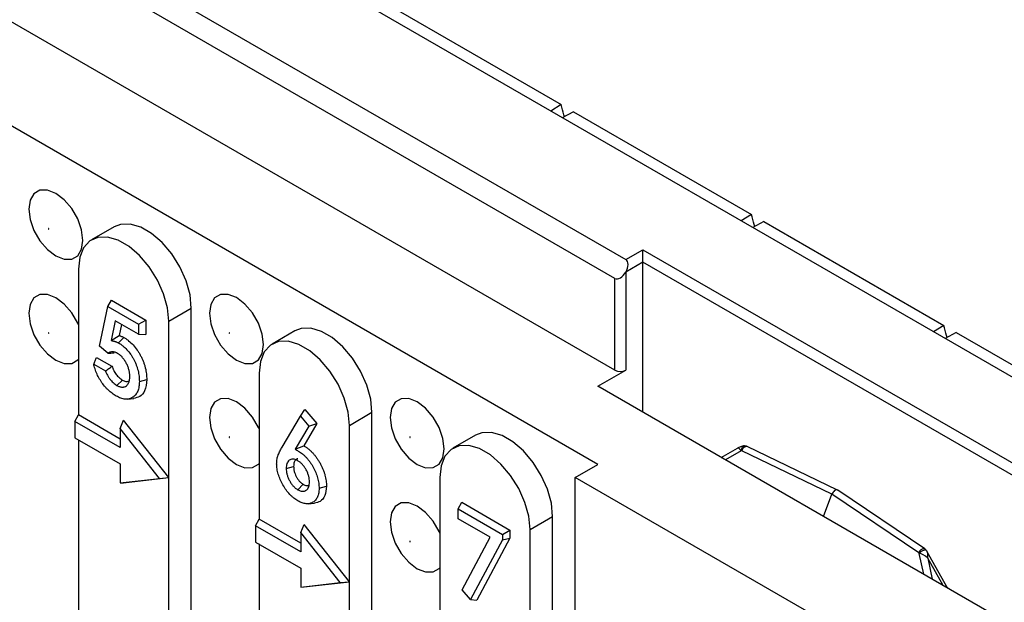
# Model space of a CAD drawing. Units: inches. Extents: x 0.5 to 8.5, y 0.5 to 10.5.
# Drawn here: x 7.2 to 7.4, y 9.5 to 9.6 of the extents above; entities that cross this region are included whole.
import ezdxf

# ---------------------------------------------------------------- set-up
doc = ezdxf.new("R2010")
doc.units = ezdxf.units.IN
doc.header["$MEASUREMENT"] = 0

msp = doc.modelspace()

# ---------------------------------------------------------------- linework, layer by layer
at = {"color": 7, "linetype": 'Continuous', "lineweight": 25}
for p, q in [((6.872274897338654, 9.824397039523085), (7.356289489060845, 9.544981363251763)), ((7.354168168717285, 9.541307128648372), (6.870153576995095, 9.820722804919694)), ((7.354168168717285, 9.523343230786885), (6.870153576995095, 9.802758907058207)), ((7.350809411506649, 9.504871997256895), (7.096250970279492, 9.651825457384984)), ((7.611731813764486, 9.418131952877308), (7.218226890034172, 9.645297509991979)), ((7.308814844999776, 9.595448103561269), (7.343660057074612, 9.575332390805452)), ((7.343660057074612, 9.575332390805452), (7.341622111068708, 9.574062965158662)), ((7.346064220130645, 9.573944497015352), (7.343865272153382, 9.57276801582825)), ((7.346064220130645, 9.573944497015352), (7.380909432205483, 9.553828784259535)), ((7.380909432205481, 9.553828784259535), (7.378871486199579, 9.552559358612744)), ((7.383313595261517, 9.552440890469436), (7.381114647284252, 9.551264409282334)), ((7.383313595261517, 9.552440890469436), (7.418550241144321, 9.532099207786183)), ((7.256171571779356, 9.551412974802716), (7.25175215439694, 9.548861699453271)), ((7.356289489060845, 9.544981363251763), (7.359648246271481, 9.546920332517342)), ((7.359648246271481, 9.546920332517342), (7.441319079498527, 9.49977276405958)), ((7.359648246271481, 9.544470909131778), (7.359648246271481, 9.546920332517342)), ((7.359648246271481, 9.544470909131778), (7.356289489060845, 9.5425319398662)), ((7.359648246271481, 9.51507709865468), (7.359648246271481, 9.544470909131778)), ((7.249162811711084, 9.543138639372405), (7.249162811711084, 9.514559710956403)), ((7.356289489060845, 9.5425319398662), (7.356289489060845, 9.523343230786885)), ((7.354168168717285, 9.523343230786885), (7.354168168717285, 9.541307128648372)), ((7.254890048275841, 9.535780391717761), (7.255637895592292, 9.537019075645059)), ((7.255637895592292, 9.537019075645059), (7.262345518262051, 9.5331468475005)), ((7.253301365399903, 9.52804043193371), (7.254890048275841, 9.535780391717761)), ((7.254890048275841, 9.535780391717761), (7.260898809359083, 9.532311607779542)), ((7.266840481240747, 9.53293353797462), (7.271259898623163, 9.535484813324066)), ((7.271259898623164, 8.570945979284023), (7.271259898623163, 9.535484813324066)), ((7.256357991459432, 9.53298934465521), (7.25559090415988, 9.529143974363283)), ((7.260898809359078, 9.530367986278925), (7.256357991459432, 9.53298934465521)), ((7.25759378809702, 9.532275934441694), (7.257157660517468, 9.53008964868399)), ((7.260898809359083, 9.532311607779542), (7.262345518262051, 9.5331468475005)), ((7.260898809359083, 9.532311607779542), (7.260898809359078, 9.530367986278925)), ((7.262345518262051, 9.5331468475005), (7.262345518262051, 9.53031163634812)), ((7.266840481240748, 9.502313257528904), (7.266840481240747, 9.53293353797462)), ((7.260898809359078, 9.530367986278925), (7.262345518262051, 9.53031163634812)), ((7.291526910838684, 9.531002772007149), (7.287107493456268, 9.528451496657702)), ((7.418550241144321, 9.532099207786183), (7.416512295138417, 9.530829782139394)), ((7.420954404200355, 9.530711313996084), (7.41875545622309, 9.529534832808983)), ((7.420954404200355, 9.530711313996084), (7.44860227934475, 9.51475053540995)), ((7.25559090415988, 9.529143974363283), (7.257157660517468, 9.53008964868399)), ((7.25700931276154, 9.52866832146861), (7.258069519472573, 9.529726813588228)), ((7.25494165856965, 9.526658911437153), (7.253301365399903, 9.52804043193371)), ((7.252713454736273, 9.52583982264746), (7.255735278587498, 9.524095360870062)), ((7.252155078903503, 9.524491759160806), (7.254445434162464, 9.523169565213497)), ((7.284518150770412, 9.522728436576836), (7.284518150770412, 9.494149508160834)), ((7.350809411506649, 9.52017964935357), (7.356289489060845, 9.523343230786885)), ((7.256698936188792, 9.520341675663184), (7.257759664487829, 9.521400055606307)), ((7.261087545010718, 9.52112126781406), (7.262534382252753, 9.521509550215729)), ((7.430358924390136, 9.474256693063545), (7.350809411506649, 9.52017964935357)), ((7.258728043637249, 9.517646010303526), (7.259978264986738, 9.517760685430128)), ((7.292595429486808, 9.514296632174682), (7.293486829528851, 9.515605537499082)), ((7.293486829528851, 9.515605537499082), (7.295826972413637, 9.512884704070947)), ((7.302195820300074, 9.512523335179052), (7.30661523768249, 9.5150746105285)), ((7.30661523768249, 8.550535776488456), (7.30661523768249, 9.5150746105285)), ((7.248488200270504, 9.513278748857863), (7.249162811711084, 9.514559710956403)), ((7.257327035035336, 9.50817619815897), (7.248488200270504, 9.513278748857863)), ((7.248488200270504, 9.513278748857863), (7.248488200270504, 9.510087634450205)), ((7.257327035035336, 9.509846605152589), (7.249162811711084, 9.514559710956403)), ((7.257327035035336, 9.511917338511813), (7.258001646475916, 9.51353986431694)), ((7.266840481240748, 9.502313257528904), (7.258001646475916, 9.51353986431694)), ((7.289029652040737, 9.508262738308618), (7.292595429486808, 9.514296632174682)), ((7.292595429486808, 9.514296632174682), (7.294246923169739, 9.512376476252545)), ((7.265029477208738, 9.502134115735387), (7.257327035035336, 9.511917338511813)), ((7.257327035035336, 9.511917338511813), (7.257327035035336, 9.50817619815897)), ((7.294246923169739, 9.512376476252545), (7.291577510766866, 9.507858711844799)), ((7.295826972413637, 9.512884704070947), (7.293259602540038, 9.50853963838384)), ((7.294246923169739, 9.512376476252545), (7.295826972413637, 9.512884704070947)), ((7.302195820300075, 9.481903054733337), (7.302195820300074, 9.512523335179052)), ((7.248488200270504, 9.510087634450205), (7.257327035035336, 9.504985083751313)), ((7.249162811711084, 9.509698189555124), (7.249162811711084, 8.578599805332361)), ((7.326882249898011, 9.510592569211582), (7.322462832515595, 9.508041293862135)), ((7.291577510766866, 9.507858711844799), (7.293259602540038, 9.50853963838384)), ((7.374979638677904, 9.50622647420929), (7.378115075612302, 9.508036901292508)), ((7.379007041144221, 9.507534636462315), (7.378877763910119, 9.507562036630695)), ((7.39661880021892, 9.499018543572637), (7.379007041144221, 9.507534636462315)), ((7.397709120949014, 9.49984225770305), (7.380066984768597, 9.508373039315924)), ((7.257327035035336, 9.504985083751313), (7.257327035035336, 9.501243943398471)), ((7.289832427503348, 9.504074704723653), (7.291279481637526, 9.504465540404237)), ((7.346389994124234, 9.50232072190745), (7.350809411506649, 9.504871997256895)), ((7.257327035035336, 9.501243943398471), (7.265029477208738, 9.502134115735387)), ((7.258001646475916, 9.501291752138654), (7.266840481240748, 9.502313257528904)), ((7.265029477208738, 9.502134115735387), (7.266840481240748, 9.502313257528904)), ((7.266840481240748, 8.568394703934576), (7.266840481240748, 9.502313257528904)), ((7.319873489829739, 9.502318233781269), (7.319873489829739, 9.473739305365267)), ((7.399423002713225, 9.471705417714098), (7.346389994124234, 9.50232072190745)), ((7.346389994124234, 9.359287751979132), (7.346389994124234, 9.50232072190745)), ((7.257327035035336, 9.501243943398471), (7.258001646475916, 9.501291752138654)), ((7.292080478565452, 9.49991587483652), (7.293141562545849, 9.500974520627148)), ((7.296254026075445, 9.500195235619831), (7.297700857321378, 9.500584766135953)), ((7.414785325132919, 9.488330847984274), (7.397750433648895, 9.499818501819606)), ((7.394943801451904, 9.494701408357784), (7.39661880021892, 9.499018543572637)), ((7.413626278261975, 9.48754937627246), (7.39661880021892, 9.499018543572637)), ((7.29411496845052, 9.49715930018884), (7.295364940631598, 9.497273806543209)), ((7.323504977377153, 9.496169836281934), (7.324179588817733, 9.497450798380473)), ((7.323504977377153, 9.496169836281934), (7.332176079449831, 9.491164115605137)), ((7.323504977377153, 9.494226214781323), (7.323504977377153, 9.496169836281934)), ((7.324179588817733, 9.497450798380473), (7.33362278835281, 9.491999355326103)), ((7.283843539329832, 9.492868546062295), (7.284518150770412, 9.494149508160834)), ((7.292682374094662, 9.489436402357022), (7.284518150770412, 9.494149508160834)), ((7.329760567682524, 9.490614939366191), (7.323504977377153, 9.494226214781323)), ((7.337551159359402, 9.492113132383485), (7.341970576741818, 9.49466440773293)), ((7.341970576741818, 8.530125573692887), (7.341970576741818, 9.49466440773293)), ((7.292682374094662, 9.487765995363404), (7.283843539329832, 9.492868546062295)), ((7.283843539329832, 9.492868546062295), (7.283843539329832, 9.489677431654636)), ((7.292682374094662, 9.491507135716244), (7.293356985535244, 9.493129661521372)), ((7.302195820300075, 9.481903054733337), (7.293356985535244, 9.493129661521372)), ((7.332176079449831, 9.491164115605137), (7.33362278835281, 9.491999355326103)), ((7.33362278835281, 9.491999355326103), (7.33362278835281, 9.490414772170023)), ((7.337551159359402, 9.461492851937768), (7.337551159359402, 9.492113132383485)), ((7.300384816268065, 9.481723912939819), (7.292682374094662, 9.491507135716244)), ((7.292682374094662, 9.491507135716244), (7.292682374094662, 9.487765995363404)), ((7.32423099608364, 9.480314581097133), (7.329760567682524, 9.490614939366191)), ((7.332176079449831, 9.490125448194165), (7.325884279780967, 9.478398371821411)), ((7.33362278835281, 9.490414772170023), (7.327124686672736, 9.478303176332469)), ((7.332176079449831, 9.491164115605137), (7.332176079449831, 9.490125448194165)), ((7.332176079449831, 9.490125448194165), (7.33362278835281, 9.490414772170023)), ((7.283843539329832, 9.489677431654636), (7.292682374094662, 9.484574880955744)), ((7.284518150770412, 9.489287986759557), (7.284518150770412, 8.558189602536793)), ((7.415134652236257, 9.48798719282022), (7.415175211907147, 9.487871032650379)), ((7.413728571910313, 9.487443093415932), (7.413626278261975, 9.48754937627246)), ((7.419143291037599, 9.480908829497425), (7.415282023595972, 9.48775515230366)), ((7.292682374094662, 9.484574880955744), (7.292682374094662, 9.480833740602902)), ((7.292682374094662, 9.480833740602902), (7.300384816268065, 9.481723912939819)), ((7.292682374094662, 9.480833740602902), (7.293356985535244, 9.480881549343085)), ((7.293356985535244, 9.480881549343085), (7.302195820300075, 9.481903054733337)), ((7.300384816268065, 9.481723912939819), (7.302195820300075, 9.481903054733337)), ((7.302195820300075, 8.547984501139009), (7.302195820300075, 9.481903054733337)), ((7.325884279780967, 9.478398371821411), (7.32423099608364, 9.480314581097133)), ((7.419248997732023, 9.480670317205444), (7.419223099800773, 9.480738517840761)), ((7.325884279780967, 9.478398371821411), (7.327124686672736, 9.478303176332469))]:
    msp.add_line(p, q, dxfattribs=at)
at = {"color": 8, "linetype": 'Continuous', "lineweight": 25}
for p, q in [((7.438758297415794, 9.498801648703708), (7.359648246271481, 9.544470909131778)), ((7.378877763910119, 9.507562036630695), (7.375772269125977, 9.505768898391393)), ((7.414611652726415, 9.483347399493884), (7.413728571910313, 9.487443093415932)), ((7.415364669844981, 9.48653316826181), (7.416256265033295, 9.482397985017977)), ((7.418392358465023, 9.481164844527974), (7.415364669844981, 9.48653316826181))]:
    msp.add_line(p, q, dxfattribs=at)
at = {"color": 7, "linetype": 'Continuous', "lineweight": 25, "flags": 128}
for points in [[(7.23944009346977, 9.554874671854934), (7.239699655488939, 9.552832392484692), (7.240452933807536, 9.550690341720227), (7.241626192295338, 9.548658198414905), (7.243104584236985, 9.546934882914233), (7.244743394328669, 9.545689085346455), (7.246382204420351, 9.54504275305749), (7.247860596362, 9.545059153555044), (7.249033854849801, 9.545736681444149), (7.249787133168399, 9.547009015574403), (7.250046695187567, 9.548751611016263), (7.249787133168399, 9.550793890386505), (7.249033854849801, 9.55293594115097), (7.247860596362, 9.55496808445629), (7.246382204420351, 9.556691399956964), (7.244743394328669, 9.55793719752474), (7.243104584236985, 9.558583529813705), (7.241626192295338, 9.55856712931615), (7.240452933807536, 9.557889601427046), (7.239699655488939, 9.556617267296794), (7.23944009346977, 9.554874671854934)], [(7.271259898623163, 9.535484813324066), (7.271003058148827, 9.538075721759046), (7.270247463360604, 9.540812597712957), (7.269037026681117, 9.543536383903497), (7.267442094290415, 9.54608878377783), (7.265555357861703, 9.548321461132858), (7.263486467658209, 9.550104660876157), (7.261355660058453, 9.551334749920315), (7.259286769854961, 9.551940239961276), (7.257400033426248, 9.551885942118727), (7.256171571779356, 9.551412974802716)], [(7.243402128934941, 9.550980334832287), (7.24339827136785, 9.551004956424688), (7.243387285946199, 9.551030283455), (7.243370845100852, 9.55105246011245), (7.243351451801475, 9.551068110201971), (7.243332058502098, 9.551074851139305), (7.243315617656751, 9.551071656677845), (7.243304632235102, 9.551059013145395), (7.243300774668011, 9.551038845405152), (7.243304632235102, 9.551014223812752), (7.243315617656751, 9.550988896782439), (7.243332058502098, 9.55096672012499), (7.243351451801475, 9.550951070035469), (7.243370845100852, 9.550944329098135), (7.243387285946199, 9.550947523559595), (7.24339827136785, 9.550960167092045), (7.243402128934941, 9.550980334832287)], [(7.266840481240747, 9.53293353797462), (7.26658364076641, 9.5355244464096), (7.265828045978188, 9.538261322363512), (7.264617609298701, 9.54098510855405), (7.263022676907998, 9.543537508428384), (7.261135940479287, 9.545770185783413), (7.259067050275793, 9.547553385526712), (7.256936242676037, 9.548783474570868), (7.254867352472545, 9.549388964611829), (7.252980616043834, 9.549334666769282), (7.251385683653131, 9.548623736636468), (7.250175246973643, 9.54729749088858), (7.249419652185422, 9.545433006107782), (7.249162811711084, 9.543138639372405)], [(7.249162811711084, 9.532233545162805), (7.249033854849801, 9.532522420853827), (7.247860596362, 9.534554564159146), (7.246382204420351, 9.53627787965982), (7.244743394328669, 9.537523677227597), (7.243104584236985, 9.538170009516561), (7.241626192295338, 9.538153609019005), (7.240452933807536, 9.537476081129903), (7.239699655488939, 9.53620374699965), (7.23944009346977, 9.534461151557789)], [(7.274795432529097, 9.534464469059365), (7.275054994548266, 9.532422189689123), (7.275808272866863, 9.530280138924658), (7.276981531354664, 9.528247995619338), (7.278459923296313, 9.526524680118664), (7.280098733387995, 9.525278882550888), (7.281737543479679, 9.524632550261924), (7.283215935421326, 9.524648950759477), (7.284389193909128, 9.525326478648582), (7.285142472227726, 9.526598812778836), (7.285402034246895, 9.528341408220696), (7.285142472227726, 9.530383687590936), (7.284389193909128, 9.532525738355403), (7.283215935421326, 9.534557881660723), (7.281737543479679, 9.536281197161395), (7.280098733387995, 9.537526994729173), (7.278459923296313, 9.538173327018137), (7.276981531354664, 9.538156926520582), (7.275808272866863, 9.53747939863148), (7.275054994548266, 9.536207064501225), (7.274795432529097, 9.534464469059365)], [(7.23944009346977, 9.534461151557789), (7.239699655488939, 9.532418872187547), (7.240452933807536, 9.530276821423081), (7.241626192295338, 9.528244678117762), (7.243104584236985, 9.526521362617087), (7.244743394328669, 9.525275565049311), (7.246382204420351, 9.524629232760347), (7.247860596362, 9.524645633257903), (7.249033854849801, 9.525323161147007), (7.249162811711084, 9.525463146415213)], [(7.243402128934941, 9.530566814535144), (7.24339827136785, 9.530591436127544), (7.243387285946199, 9.530616763157857), (7.243370845100852, 9.530638939815308), (7.243351451801475, 9.53065458990483), (7.243332058502098, 9.530661330842161), (7.243315617656751, 9.530658136380701), (7.243304632235102, 9.530645492848251), (7.243300774668011, 9.530625325108009), (7.243304632235102, 9.530600703515608), (7.243315617656751, 9.530575376485295), (7.243332058502098, 9.530553199827844), (7.243351451801475, 9.530537549738323), (7.243370845100852, 9.530530808800991), (7.243387285946199, 9.530534003262451), (7.24339827136785, 9.530546646794901), (7.243402128934941, 9.530566814535144)], [(7.278757467994268, 9.53057013203672), (7.278753610427177, 9.53059475362912), (7.278742625005527, 9.530620080659434), (7.278726184160179, 9.530642257316883), (7.278706790860802, 9.530657907406404), (7.278687397561426, 9.530664648343738), (7.278670956716079, 9.530661453882278), (7.278659971294428, 9.530648810349826), (7.278656113727338, 9.530628642609585), (7.278659971294428, 9.530604021017185), (7.278670956716079, 9.53057869398687), (7.278687397561426, 9.53055651732942), (7.278706790860802, 9.5305408672399), (7.278726184160179, 9.530534126302568), (7.278742625005527, 9.530537320764026), (7.278753610427177, 9.530549964296478), (7.278757467994268, 9.53057013203672)], [(7.30661523768249, 9.5150746105285), (7.306358397208153, 9.51766551896348), (7.305602802419932, 9.52040239491739), (7.304392365740443, 9.523126181107928), (7.302797433349742, 9.525678580982262), (7.30091069692103, 9.527911258337289), (7.298841806717537, 9.529694458080588), (7.296710999117781, 9.530924547124748), (7.294642108914288, 9.531530037165709), (7.292755372485576, 9.53147573932316), (7.291526910838684, 9.531002772007149)], [(7.302195820300074, 9.512523335179052), (7.301938979825738, 9.515114243614033), (7.301183385037516, 9.517851119567943), (7.299972948358027, 9.520574905758483), (7.298378015967326, 9.523127305632816), (7.296491279538614, 9.525359982987844), (7.294422389335121, 9.527143182731143), (7.292291581735365, 9.528373271775301), (7.290222691531872, 9.528978761816262), (7.28833595510316, 9.528924463973715), (7.286741022712458, 9.5282135338409), (7.28553058603297, 9.526887288093013), (7.284774991244748, 9.525022803312213), (7.284518150770412, 9.522728436576836)], [(7.284518150770412, 9.511823342367238), (7.284389193909128, 9.512112218058258), (7.283215935421326, 9.514144361363579), (7.281737543479679, 9.515867676864254), (7.280098733387995, 9.51711347443203), (7.278459923296313, 9.517759806720992), (7.276981531354664, 9.517743406223438), (7.275808272866863, 9.517065878334334), (7.275054994548266, 9.515793544204081), (7.274795432529097, 9.514050948762222)], [(7.310150771588424, 9.514054266263798), (7.310410333607593, 9.512011986893556), (7.311163611926191, 9.50986993612909), (7.312336870413993, 9.507837792823771), (7.31381526235564, 9.506114477323097), (7.315454072447323, 9.50486867975532), (7.317092882539007, 9.504222347466355), (7.318571274480654, 9.50423874796391), (7.319744532968456, 9.504916275853013), (7.320497811287053, 9.506188609983267), (7.320757373306222, 9.507931205425127), (7.320497811287053, 9.509973484795369), (7.319744532968456, 9.512115535559834), (7.318571274480654, 9.514147678865156), (7.317092882539007, 9.515870994365828), (7.315454072447323, 9.517116791933606), (7.31381526235564, 9.517763124222569), (7.312336870413992, 9.517746723725015), (7.311163611926191, 9.51706919583591), (7.310410333607593, 9.515796861705658), (7.310150771588424, 9.514054266263798)], [(7.274795432529097, 9.514050948762222), (7.275054994548266, 9.51200866939198), (7.275808272866863, 9.509866618627514), (7.276981531354664, 9.507834475322195), (7.278459923296313, 9.50611115982152), (7.280098733387995, 9.504865362253744), (7.281737543479679, 9.50421902996478), (7.283215935421326, 9.504235430462334), (7.284389193909128, 9.504912958351438), (7.284518150770412, 9.505052943619644)], [(7.341970576741818, 9.49466440773293), (7.34171373626748, 9.49725531616791), (7.340958141479259, 9.499992192121821), (7.339747704799771, 9.502715978312361), (7.338152772409068, 9.505268378186694), (7.336266035980357, 9.507501055541722), (7.334197145776864, 9.50928425528502), (7.332066338177108, 9.510514344329179), (7.329997447973615, 9.51111983437014), (7.328110711544904, 9.511065536527592), (7.326882249898011, 9.510592569211582)], [(7.278757467994268, 9.510156611739575), (7.278753610427177, 9.510181233331977), (7.278742625005527, 9.51020656036229), (7.278726184160179, 9.51022873701974), (7.278706790860802, 9.51024438710926), (7.278687397561426, 9.510251128046592), (7.278670956716079, 9.510247933585134), (7.278659971294428, 9.510235290052684), (7.278656113727338, 9.510215122312442), (7.278659971294428, 9.51019050072004), (7.278670956716079, 9.510165173689728), (7.278687397561426, 9.510142997032277), (7.278706790860802, 9.510127346942756), (7.278726184160179, 9.510120606005424), (7.278742625005527, 9.510123800466882), (7.278753610427177, 9.510136443999334), (7.278757467994268, 9.510156611739575)], [(7.314112807053595, 9.510159929241151), (7.314108949486505, 9.510184550833552), (7.314097964064854, 9.510209877863865), (7.314081523219507, 9.510232054521314), (7.31406212992013, 9.510247704610837), (7.314042736620753, 9.510254445548169), (7.314026295775406, 9.510251251086709), (7.314015310353756, 9.510238607554259), (7.314011452786665, 9.510218439814016), (7.314015310353756, 9.510193818221616), (7.314026295775406, 9.510168491191303), (7.314042736620753, 9.510146314533854), (7.31406212992013, 9.510130664444333), (7.314081523219507, 9.510123923506999), (7.314097964064854, 9.510127117968459), (7.314108949486505, 9.510139761500911), (7.314112807053595, 9.510159929241151)], [(7.337551159359402, 9.492113132383485), (7.337294318885065, 9.494704040818466), (7.336538724096843, 9.497440916772376), (7.335328287417354, 9.500164702962914), (7.333733355026652, 9.502717102837249), (7.331846618597941, 9.504949780192277), (7.329777728394449, 9.506732979935576), (7.327646920794693, 9.507963068979732), (7.325578030591199, 9.508568559020695), (7.323691294162487, 9.508514261178147), (7.322096361771785, 9.507803331045332), (7.320885925092298, 9.506477085297446), (7.320130330304075, 9.504612600516646), (7.319873489829739, 9.502318233781269)], [(7.319873489829739, 9.49141313957167), (7.319744532968456, 9.49170201526269), (7.318571274480654, 9.49373415856801), (7.317092882539007, 9.495457474068685), (7.315454072447323, 9.496703271636461), (7.31381526235564, 9.497349603925425), (7.312336870413992, 9.497333203427871), (7.311163611926191, 9.496655675538767), (7.310410333607593, 9.495383341408514), (7.310150771588424, 9.493640745966653)], [(7.310150771588424, 9.493640745966653), (7.310410333607593, 9.491598466596413), (7.311163611926191, 9.489456415831947), (7.312336870413993, 9.487424272526626), (7.31381526235564, 9.485700957025951), (7.315454072447323, 9.484455159458175), (7.317092882539007, 9.483808827169213), (7.318571274480654, 9.483825227666767), (7.319744532968456, 9.484502755555871), (7.319873489829739, 9.484642740824077)], [(7.314112807053595, 9.489746408944008), (7.314108949486505, 9.489771030536408), (7.314097964064854, 9.489796357566721), (7.314081523219507, 9.489818534224172), (7.31406212992013, 9.489834184313693), (7.314042736620753, 9.489840925251025), (7.314026295775406, 9.489837730789567), (7.314015310353756, 9.489825087257115), (7.314011452786665, 9.489804919516875), (7.314015310353756, 9.489780297924472), (7.314026295775406, 9.48975497089416), (7.314042736620753, 9.48973279423671), (7.31406212992013, 9.489717144147189), (7.314081523219507, 9.489710403209857), (7.314097964064854, 9.489713597671315), (7.314108949486505, 9.489726241203766), (7.314112807053595, 9.489746408944008)]]:
    msp.add_lwpolyline(points, dxfattribs=at)
at = {"color": 8, "linetype": 'Continuous', "lineweight": 25, "flags": 128}
msp.add_lwpolyline([(7.419223099800771, 9.480738517840763), (7.419222798886961, 9.480694609777652), (7.419220132308629, 9.480686980859675)], dxfattribs=at)
at = {"color": 7, "linetype": 'Continuous', "lineweight": 25}
for centre, radius, start, end in [((7.355228828889065, 9.525390297414312), 0.002305532861861566, 242.6096722365122, 297.3903277634894), ((7.418054516180762, 9.480294769800716), 0.001250000000000619, 20.79334828380095, 29.42262608383583)]:
    msp.add_arc(centre, radius, start, end, dxfattribs=at)
at = {"color": 8, "linetype": 'Continuous', "lineweight": 25}
for centre, radius, start, end in [((7.379710527437773, 9.50767528786819), 0.0008404290188891762, 101.3585996485361, 187.7443996515323), ((7.37994924603539, 9.507432675750964), 0.0009477056735096126, 82.86338823261923, 173.8237707275209), ((7.414614487656681, 9.487333965834031), 0.001011414585997482, 80.27558206295164, 167.7029918412039), ((7.414742738707651, 9.486911119007758), 0.00114522096722667, 69.98802617922104, 152.3210436925285), ((7.420299414878675, 9.478536346440972), 0.002639185137321806, 115.9802248323833, 119.9183107709223)]:
    msp.add_arc(centre, radius, start, end, dxfattribs=at)
at = {"color": 7, "linetype": 'Continuous', "lineweight": 25}
for centre, major_axis, ratio, start_param, end_param in [((7.355228828889065, 9.543144245950067), (0.00106070326768215, 0.001837092420938546), 0.5773346305492827, 4.712429612415809, 6.283225939211269), ((7.355228828889065, 9.543144245950067), (0.00106070326768215, 0.001837092420938546), 0.5773346305492827, 3.141633285621501, 4.712429612415809), ((7.378740075612302, 9.506954369540955), (-0.0006249568445593212, 0.00108255667373669), 0.3636705803468884, 5.087034094629935, 6.283294933421671), ((7.397230863979349, 9.498962743906493), (0.0004993382380913402, 0.0008683748098796682), 0.576724470762269, 6.241927969427794, 8.113170865639752), ((7.414739669844981, 9.486172246150362), (0.001405603670521671, -0.001162109340262063), 0.3744646407978485, 1.432338428475589, 2.628599267253894), ((7.414739669844981, 9.486172246150362), (0.0003873377835041936, 0.001717412945405172), 0.3135695324212068, 4.994190037568082, 6.190450876353243)]:
    msp.add_ellipse(centre, major_axis=major_axis, ratio=ratio, start_param=start_param, end_param=end_param, dxfattribs=at)
for points, knots in [([(7.344275671152674, 9.572987587508374), (7.344237276668427, 9.573104110668943), (7.343977650930285, 9.573892047065709), (7.343806174710589, 9.574669721744048), (7.343660057074612, 9.575332390805452)], [0, 0, 0, 0, 0.1478839676002564, 1, 1, 1, 1]), ([(7.381525046283543, 9.551483980962457), (7.381486651799301, 9.551600504123012), (7.381227026061158, 9.552388440519778), (7.381055549841463, 9.553166115198115), (7.380909432205483, 9.553828784259535)], [0, 0, 0, 0, 0.1478839675795459, 1, 1, 1, 1]), ([(7.41916585522238, 9.529754404489106), (7.419127460738209, 9.529870927649426), (7.418867835000025, 9.530658864046195), (7.418696358780342, 9.531436538724535), (7.418550241144321, 9.532099207786183)], [0, 0, 0, 0, 0.1478839672845345, 1, 1, 1, 1]), ([(7.25559090415988, 9.529143974363283), (7.255794128641481, 9.529092015876861), (7.255997353123081, 9.529040057390437), (7.256200577604682, 9.528988098904016), (7.256274932676686, 9.528969088512312), (7.256344318160869, 9.528951223351902), (7.256474274232093, 9.528911554606077), (7.256540105103119, 9.528888090928106), (7.25667694485578, 9.528834212127222), (7.256744272130915, 9.528805337016792), (7.256869989555746, 9.528744363686322), (7.256935142912978, 9.528708961270707), (7.257009312761541, 9.52866832146861)], [-0.6832905816826537, -0.6832905816826537, -0.6832905816826537, -0.6832905816826537, 0, 0, 0, 0.25, 0.25, 0.5, 0.5, 0.75, 0.75, 0.9900455238009094, 0.9900455238009094, 0.9900455238009094, 0.9900455238009094]), ([(7.257009312761525, 9.528668321468595), (7.257160328570601, 9.528577131221336), (7.257303693609461, 9.52849011089414), (7.257576806337523, 9.52830575201943), (7.257715602105876, 9.528202008588606), (7.258134131773574, 9.52786516818246), (7.25840058247195, 9.527617486711378), (7.258907848341517, 9.527062464320739), (7.259150918779383, 9.526754624413249), (7.259488024595889, 9.526267701537558), (7.259595259732821, 9.526101816762704), (7.259800927051879, 9.525760629078453), (7.25990033378568, 9.525584126730543), (7.260088701324607, 9.525228721523563), (7.260176823187984, 9.525050782842747), (7.260341286595082, 9.524690994918855), (7.260418242167084, 9.524508290876897), (7.260559217865818, 9.524143956874438), (7.260622470265904, 9.523963705217042), (7.260735637427329, 9.523600954265389), (7.260786158210312, 9.523417567830437), (7.260920248901886, 9.52286991741143), (7.26098566385975, 9.522508495671676), (7.261048155754855, 9.521980313590966), (7.261062848215376, 9.521808068609928), (7.261080373193444, 9.521468320182136), (7.261084003180245, 9.521297470334783), (7.261087545010714, 9.521121267814058)], [0.001255526394371521, 0.001255526394371521, 0.001255526394371521, 0.001255526394371521, 0.0625, 0.0625, 0.125, 0.125, 0.25, 0.25, 0.375, 0.375, 0.4375, 0.4375, 0.5, 0.5, 0.5625, 0.5625, 0.625, 0.625, 0.6875, 0.6875, 0.75, 0.75, 0.875, 0.875, 0.9375, 0.9375, 0.9986507245879864, 0.9986507245879864, 0.9986507245879864, 0.9986507245879864]), ([(7.257157660517468, 9.53008964868399), (7.257232012242562, 9.530070639148153), (7.257306364001219, 9.530051629469325), (7.257456503436961, 9.530005799777436), (7.257532344931835, 9.529978727917157), (7.257684821058956, 9.529918692511524), (7.257761433366113, 9.529885956354923), (7.257915195014824, 9.529811381472523), (7.257992356741443, 9.529769112833407), (7.258069519472573, 9.529726813588228)], [0, 0, 0, 0, 0.25, 0.25, 0.5, 0.5, 0.75, 0.75, 1, 1, 1, 1]), ([(7.258069519472561, 9.529726813588214), (7.258223936962925, 9.529633584335354), (7.25837835445486, 9.529540354982807), (7.258685813271311, 9.5293328115045), (7.258838856313691, 9.529218303915593), (7.25929349645582, 9.528852401132456), (7.259590720643246, 9.528576536886002), (7.2601544574164, 9.527959727144305), (7.260421178776141, 9.527621669499236), (7.260791601053734, 9.527086623611666), (7.260909996292511, 9.526903442866326), (7.261135333768735, 9.526529623771408), (7.261242596375753, 9.526339122321591), (7.261446851247635, 9.525953741454769), (7.261543476056572, 9.525758678725333), (7.261723404105518, 9.52536505962133), (7.261807000922162, 9.525166591106403), (7.261961016423198, 9.524768557368082), (7.262031048329493, 9.524568994253173), (7.262155253199603, 9.524170862555122), (7.262209908803047, 9.523972286626476), (7.262354771218793, 9.52338064255659), (7.262425142552535, 9.522991562587361), (7.262492352272619, 9.522423505405047), (7.262508234066571, 9.522236834397265), (7.262527145410147, 9.521870209249146), (7.262530763857822, 9.521689879717062), (7.262534382252733, 9.521509550215724)], [0, 0, 0, 0, 0.0625, 0.0625, 0.125, 0.125, 0.25, 0.25, 0.375, 0.375, 0.4375, 0.4375, 0.5, 0.5, 0.5625, 0.5625, 0.625, 0.625, 0.6875, 0.6875, 0.75, 0.75, 0.875, 0.875, 0.9375, 0.9375, 1, 1, 1, 1]), ([(7.256803849978168, 9.526625477934285), (7.256800417798537, 9.526627308910577), (7.256796985618906, 9.526629139886868), (7.256793553439275, 9.52663097086316), (7.256751094102213, 9.526653621787027), (7.25670520559397, 9.526678155266742), (7.256606780162464, 9.526727617429817), (7.256552900334214, 9.526752997543555), (7.256392149468187, 9.526819051693368), (7.256290831537364, 9.526849510238861), (7.256095505478581, 9.526893224392563), (7.256001246028634, 9.526906200379686), (7.255817629209222, 9.526916639339747), (7.255727421726172, 9.52691341325791), (7.255559461907751, 9.526893390755498), (7.255482379612773, 9.526878190653276), (7.255327891012303, 9.526839025846227), (7.255250439075138, 9.526813517621822), (7.255093468750919, 9.526746575833137), (7.255015068296499, 9.526703509715444), (7.254941658569651, 9.526658911437153)], [-0.005052156763991968, -0.005052156763991968, -0.005052156763991968, -0.005052156763991968, 0, 0, 0, 0.0625, 0.0625, 0.125, 0.125, 0.25, 0.25, 0.375, 0.375, 0.5, 0.5, 0.625, 0.625, 0.75, 0.75, 0.8942347532982324, 0.8942347532982324, 0.8942347532982324, 0.8942347532982324]), ([(7.25494165856965, 9.526658911437153), (7.255139395966038, 9.526667175797396), (7.255337435959033, 9.526675118650203), (7.255535656200753, 9.526682868675652), (7.2557338777663, 9.526690618752857), (7.255932276476477, 9.526698179701942), (7.256130712568028, 9.526705700550254)], [0, 0, 0, 0, 0.0004131013715558065, 0.0004131013715558065, 0.0004131013715558065, 0.0008262052171690364, 0.0008262052171690364, 0.0008262052171690364, 0.0008262052171690364]), ([(7.259215738050953, 9.522095807504119), (7.259215692021992, 9.522098530699274), (7.25921564599303, 9.52210125389443), (7.259215599964069, 9.522103977089587), (7.259214185794059, 9.522187643129248), (7.259212760262512, 9.52227642687298), (7.259204052704155, 9.522467268597415), (7.259196448397532, 9.522567585379951), (7.25917405978371, 9.522770026094257), (7.259159187405769, 9.522873156894308), (7.259123088463698, 9.523079497242874), (7.259101998146485, 9.523183014623324), (7.259027713459759, 9.523500030415635), (7.258963418263686, 9.523717317850872), (7.25884437687831, 9.524043919252634), (7.258800961789685, 9.524153020682855), (7.258705677401665, 9.524371954473581), (7.25865320285113, 9.524482242740477), (7.258546139161449, 9.524692018961), (7.258492116524033, 9.52479192517909), (7.258374897872903, 9.524996772415307), (7.258312044124198, 9.525100239090875), (7.258178329321681, 9.525304332796546), (7.258106540352295, 9.525405598210554), (7.258000946179648, 9.525545590384281), (7.25796650697041, 9.525589994410266), (7.257894730378783, 9.52568029352529), (7.257857154971056, 9.525726327151123), (7.257778111742117, 9.525819115975237), (7.257736059851227, 9.525866373935434), (7.257652199424869, 9.525955956344559), (7.257610106717296, 9.525998775173203), (7.257483897638204, 9.526121734785114), (7.257400405691192, 9.526195682392146), (7.257279841263084, 9.526296619690564), (7.257239668494837, 9.526329409281281), (7.257154279131579, 9.526396161039852), (7.257109767080109, 9.526429498205681), (7.256970674670498, 9.526526628063225), (7.256884978881369, 9.526577196558339), (7.256814152833821, 9.526619346506056), (7.256810718548603, 9.526621390315466), (7.256807284263383, 9.526623434124875), (7.256803849978164, 9.526625477934285)], [-0.002034274574884472, -0.002034274574884472, -0.002034274574884472, -0.002034274574884472, 0, 0, 0, 0.0625, 0.0625, 0.125, 0.125, 0.1875, 0.1875, 0.25, 0.25, 0.375, 0.375, 0.4375, 0.4375, 0.5, 0.5, 0.5625, 0.5625, 0.625, 0.625, 0.6875, 0.6875, 0.71875, 0.71875, 0.75, 0.75, 0.78125, 0.78125, 0.8125, 0.8125, 0.875, 0.875, 0.90625, 0.90625, 0.9375, 0.9375, 1, 1, 1, 1.003030563381748, 1.003030563381748, 1.003030563381748, 1.003030563381748]), ([(7.252155078903503, 9.524491759160806), (7.252244474721744, 9.524716815356964), (7.252336751334493, 9.524941582121187), (7.252430290980562, 9.525166192073932), (7.252523843293187, 9.52539083244196), (7.252618651592718, 9.525615328107959), (7.252713454736273, 9.52583982264746)], [0, 0, 0, 0, 0.0004437597091288969, 0.0004437597091288969, 0.0004437597091288969, 0.0008875715737707254, 0.0008875715737707254, 0.0008875715737707254, 0.0008875715737707254]), ([(7.256548042056897, 9.51826754812901), (7.256408942730459, 9.51835196160189), (7.256274365665707, 9.5184338522644), (7.256011503161743, 9.518604546226477), (7.25588009258076, 9.518695783957202), (7.255488583264753, 9.518987081501539), (7.255235696627824, 9.519203012835982), (7.254856705427478, 9.519566607473353), (7.254732927591252, 9.519691322795735), (7.254494607887006, 9.519947454136593), (7.25437763455933, 9.520081521046627), (7.254033512346694, 9.520499271447262), (7.253812409973371, 9.520798207960027), (7.253405753761976, 9.521412990797444), (7.253217908949748, 9.521734102638275), (7.252874193923776, 9.522394334800842), (7.252724107577998, 9.522724460790396), (7.252529696274356, 9.523230351127209), (7.252468917167805, 9.523402736568425), (7.252355129005402, 9.523747973997093), (7.252303130291402, 9.523918549307758), (7.252219567296948, 9.524222832244362), (7.252185855309992, 9.524357138681863), (7.2521550789035, 9.524491759160805)], [0.001507855764088241, 0.001507855764088241, 0.001507855764088241, 0.001507855764088241, 0.0625, 0.0625, 0.125, 0.125, 0.25, 0.25, 0.3125, 0.3125, 0.375, 0.375, 0.5, 0.5, 0.625, 0.625, 0.75, 0.75, 0.8125, 0.8125, 0.875, 0.875, 0.9247612822580235, 0.9247612822580235, 0.9247612822580235, 0.9247612822580235]), ([(7.254445434162464, 9.523169565213497), (7.254659670785863, 9.523324557303141), (7.254874436011087, 9.523479054466762), (7.25508950074778, 9.52363326507755), (7.255304569340839, 9.523787478453517), (7.255519926432437, 9.523941417518131), (7.255735278587498, 9.524095360870062)], [0, 0, 0, 0, 0.0004137222379766022, 0.0004137222379766022, 0.0004137222379766022, 0.000827450961218641, 0.000827450961218641, 0.000827450961218641, 0.000827450961218641]), ([(7.254445434162461, 9.523169565213493), (7.254463682911812, 9.523122335607876), (7.254482815751698, 9.52307407875038), (7.254535831536032, 9.522945101773319), (7.254571355374339, 9.52286375740731), (7.254644980981453, 9.522704647200447), (7.254683429099151, 9.522625940073546), (7.254802968612146, 9.522392783013146), (7.254888504403145, 9.522240541310442), (7.255071559767181, 9.521942306731983), (7.255169541273426, 9.521795153797102), (7.255382970915218, 9.52150712079955), (7.255495670232739, 9.521371220969742), (7.255719391526463, 9.521122332529727), (7.255834784245289, 9.521003426363794), (7.256078853366287, 9.520777748518066), (7.256204739560491, 9.520673977161739), (7.256459656426546, 9.520489786093796), (7.256578209635582, 9.520416663943845), (7.25668435367324, 9.520350733469774), (7.256689214511758, 9.520347714200911), (7.256694075350276, 9.520344694932048), (7.256698936188795, 9.520341675663186)], [0.08638462927476921, 0.08638462927476921, 0.08638462927476921, 0.08638462927476921, 0.125, 0.125, 0.1875, 0.1875, 0.25, 0.25, 0.3749999999999999, 0.3749999999999999, 0.4999999999999999, 0.4999999999999999, 0.6249999999999999, 0.6249999999999999, 0.7499999999999999, 0.7499999999999999, 0.8749999999999999, 0.8749999999999999, 0.9999999999999999, 0.9999999999999999, 0.9999999999999999, 1.005724342395198, 1.005724342395198, 1.005724342395198, 1.005724342395198]), ([(7.255735278587487, 9.524095360870056), (7.255785272620731, 9.523957792991627), (7.25583526677898, 9.523820225108441), (7.25591958997887, 9.523615083303334), (7.255949381255193, 9.523546893522939), (7.256012150844024, 9.523411243952575), (7.256045095107488, 9.523343787014282), (7.256148002385858, 9.523143070469601), (7.256221907850817, 9.52301152105189), (7.256379422317121, 9.522754897811764), (7.256462992855178, 9.52262959385897), (7.25664005144839, 9.522390645229782), (7.256733815670958, 9.522277423988767), (7.256927238858986, 9.522062242000292), (7.257026664421668, 9.521959927058836), (7.257230700840894, 9.521771265330267), (7.257335420941758, 9.521684997486654), (7.257546663472841, 9.52153236345822), (7.257653164469171, 9.521466207195243), (7.257759664487821, 9.5214000556063)], [0, 0, 0, 0, 0.125, 0.125, 0.1875, 0.1875, 0.25, 0.25, 0.3749999999999999, 0.3749999999999999, 0.4999999999999999, 0.4999999999999999, 0.6249999999999999, 0.6249999999999999, 0.7499999999999999, 0.7499999999999999, 0.8749999999999999, 0.8749999999999999, 0.9999999999999999, 0.9999999999999999, 0.9999999999999999, 0.9999999999999999]), ([(7.2610875450107, 9.521121267814054), (7.261082964133136, 9.52093745658428), (7.261078296383149, 9.520759854335676), (7.26105657997991, 9.520421339820125), (7.261038795136315, 9.520256735234494), (7.260988361813782, 9.519938923623274), (7.260955588327251, 9.519785814288559), (7.260875860192371, 9.519490566124912), (7.260829344366446, 9.519349383654063), (7.260721933709984, 9.519085679529596), (7.260660190716933, 9.51896177120474), (7.260522196035275, 9.51872667419963), (7.260446745149133, 9.518616519885226), (7.260202127006316, 9.518313366156315), (7.260012456773454, 9.518146476334522), (7.259588391361743, 9.517875231725945), (7.259357935945608, 9.517770963509532), (7.258866560830596, 9.517645335799525), (7.258604477460829, 9.517625747305768), (7.258046443355827, 9.517671574139902), (7.257754584707058, 9.517734285371207), (7.257311285657832, 9.517889751970149), (7.257161886612782, 9.51795212522662), (7.256863954439986, 9.518095783574834), (7.256709364330068, 9.518179636249), (7.256548042056887, 9.518267548129009)], [0.001261854138303182, 0.001261854138303182, 0.001261854138303182, 0.001261854138303182, 0.0625, 0.0625, 0.125, 0.125, 0.1875, 0.1875, 0.25, 0.25, 0.3125, 0.3125, 0.375, 0.375, 0.5, 0.5, 0.625, 0.625, 0.75, 0.75, 0.875, 0.875, 0.9375, 0.9375, 0.9986961724899873, 0.9986961724899873, 0.9986961724899873, 0.9986961724899873]), ([(7.256698936188792, 9.520341675663184), (7.256703797121531, 9.52033908069451), (7.25670865805427, 9.520336485725837), (7.256713518987009, 9.520333890757163), (7.256787820845299, 9.520294225325646), (7.256869193510102, 9.520250601753142), (7.257043541424085, 9.520167904181346), (7.25713328046182, 9.520130532840081), (7.257312930015558, 9.520070764512445), (7.257399939922413, 9.520049068361066), (7.257568530300373, 9.520018941845574), (7.257649593668245, 9.520010453388302), (7.257810248099961, 9.52000527132958), (7.25789168781222, 9.520009496864352), (7.258043803118247, 9.520033098560559), (7.258113661313566, 9.5200509095615), (7.258317942143718, 9.520118608250728), (7.258445792969395, 9.520185937928018), (7.258615576987253, 9.520318642569203), (7.258668731669681, 9.520368206589517), (7.258766667382006, 9.520473967844126), (7.258810928571811, 9.520528124555689), (7.258876821999996, 9.520620673048331), (7.25889847403288, 9.520653542661131), (7.258940083211831, 9.520724455755095), (7.258959705837842, 9.52076235802339), (7.259012344425924, 9.520875561694819), (7.259040479236083, 9.520950642692911), (7.259117893669368, 9.52118462226099), (7.259157150058464, 9.52135405029335), (7.259194534121129, 9.521625567679552), (7.259203464855415, 9.521720934570983), (7.259213169488063, 9.521911104323816), (7.259214386010041, 9.522002469843807), (7.259215621829939, 9.52208778422828), (7.259215660570275, 9.522090458653558), (7.259215699310612, 9.522093133078835), (7.259215738050949, 9.522095807504114)], [-0.004088838464780816, -0.004088838464780816, -0.004088838464780816, -0.004088838464780816, 0, 0, 0, 0.0625, 0.0625, 0.125, 0.125, 0.1875, 0.1875, 0.25, 0.25, 0.3125, 0.3125, 0.375, 0.375, 0.5, 0.5, 0.5625, 0.5625, 0.625, 0.625, 0.65625, 0.65625, 0.6875, 0.6875, 0.75, 0.75, 0.875, 0.875, 0.9375, 0.9375, 1, 1, 1, 1.00195924263987, 1.00195924263987, 1.00195924263987, 1.00195924263987]), ([(7.257759664487829, 9.521400055606307), (7.2579910994497, 9.521286925969642), (7.258477421274119, 9.521049202978897), (7.25887303834908, 9.521152541128433), (7.259080385809021, 9.521206701841349)], [0, 0, 0, 0, 0.4758884965673347, 1, 1, 1, 1]), ([(7.262534382252753, 9.521509550215729), (7.262459869863904, 9.520714387010218), (7.262325453592459, 9.519279956106491), (7.261289734299872, 9.518061493549402), (7.260381243597216, 9.517886845833615), (7.259957423586998, 9.517805370925316)], [0, 0, 0, 0, 0.3988903265433487, 0.7195763179502739, 0.9999999999999999, 0.9999999999999999, 0.9999999999999999, 0.9999999999999999]), ([(7.287960861998897, 9.505008614366544), (7.287962181511663, 9.505094242269717), (7.287963536510183, 9.50517671073269), (7.287969226583119, 9.505336406191645), (7.287973812751818, 9.505412155139352), (7.287994856973784, 9.50564257186096), (7.288017038195684, 9.505797477701233), (7.288071471470425, 9.506094771889856), (7.288104586251426, 9.506238410093784), (7.288163106482208, 9.506446086665685), (7.288183596369933, 9.506512292667118), (7.288228637821956, 9.506641449600563), (7.288253434759499, 9.506705600525908), (7.288332622582669, 9.506898497003343), (7.288391291950345, 9.507029839002922), (7.288509200518075, 9.507283497326037), (7.288570819524085, 9.507408434497695), (7.288760593085702, 9.507779769461337), (7.288893493627319, 9.508020795392671), (7.289029652040729, 9.50826273830861)], [0.002243681258000414, 0.002243681258000414, 0.002243681258000414, 0.002243681258000414, 0.0625, 0.0625, 0.125, 0.125, 0.25, 0.25, 0.375, 0.375, 0.4375, 0.4375, 0.5, 0.5, 0.625, 0.625, 0.75, 0.75, 0.9992425223238678, 0.9992425223238678, 0.9992425223238678, 0.9992425223238678]), ([(7.29157751076688, 9.507858711844811), (7.291781324084637, 9.50773495951883), (7.291985137402395, 9.507611207192848), (7.292188950720152, 9.507487454866865), (7.292338655801707, 9.507396556233463), (7.292480971847906, 9.507309901765105), (7.292749940628749, 9.50712878879259), (7.29288376839339, 9.507029631307313), (7.293148736464281, 9.506815440724617), (7.293281331156858, 9.50669918174394), (7.293544421999412, 9.506453339324066), (7.293670920778847, 9.506327356491939), (7.293915276674267, 9.506062574057475), (7.294037357162106, 9.505919590427391), (7.294275434536496, 9.505624474528787), (7.294387867976011, 9.505476198053834), (7.294604579326024, 9.50516687919552), (7.294712200519197, 9.505001904508498), (7.294921291841, 9.504666844133482), (7.295020859930622, 9.504498940516957), (7.295209139793547, 9.50415976546326), (7.295297998598044, 9.503988463529675), (7.295465099935433, 9.503641556164167), (7.29554452449887, 9.503463761629199), (7.295692777030496, 9.503108620480829), (7.295759413060164, 9.502935686410765), (7.295877031346742, 9.502589839839676), (7.295930025060404, 9.502412384465254), (7.296073524081857, 9.501879571895264), (7.296145015779198, 9.501531396231105), (7.296212000249256, 9.501023855449423), (7.2962276818792, 9.500857767040976), (7.2962464550757, 9.500531123447864), (7.296250289091813, 9.500366223616032), (7.296254026075428, 9.500195235619826)], [-0.08508951217629032, -0.08508951217629032, -0.08508951217629032, -0.08508951217629032, 0, 0, 0, 0.0625, 0.0625, 0.125, 0.125, 0.1875, 0.1875, 0.25, 0.25, 0.3125, 0.3125, 0.375, 0.375, 0.4375, 0.4375, 0.5, 0.5, 0.5625, 0.5625, 0.625, 0.625, 0.6875, 0.6875, 0.75, 0.75, 0.875, 0.875, 0.9375, 0.9375, 0.9986475693464265, 0.9986475693464265, 0.9986475693464265, 0.9986475693464265]), ([(7.293259602540048, 9.50853963838385), (7.293409295313675, 9.50844874722367), (7.29355898808789, 9.508357855968436), (7.293857259673118, 9.508157011629008), (7.294005847093499, 9.508046921527765), (7.294299476701777, 9.507809562000006), (7.294444525969168, 9.50768230520693), (7.294730683785984, 9.50741490809609), (7.294871707238946, 9.507274584521447), (7.295145845436312, 9.506977530187097), (7.295279185836007, 9.506821233967292), (7.29553905466098, 9.506499105823213), (7.295665214765275, 9.506332773485118), (7.295906269067698, 9.50598870918128), (7.296021729144453, 9.505811533095464), (7.296245678353782, 9.505452663554989), (7.29635374589863, 9.505270515152645), (7.296559215504058, 9.504900373792308), (7.296656656434584, 9.504712526027784), (7.296839373579183, 9.504333199783453), (7.296924894700353, 9.504141720726713), (7.297085487679339, 9.503757017845091), (7.29716002049146, 9.503563784232073), (7.297291447511905, 9.503177334265823), (7.297349037655342, 9.502984141460797), (7.297504274243598, 9.502407747244343), (7.297582485096992, 9.502027374617647), (7.297655606165614, 9.50147333688372), (7.297672725723158, 9.50129146589081), (7.297693221656159, 9.500934847713655), (7.297697039519668, 9.500759806906862), (7.297700857321392, 9.500584766135956)], [0, 0, 0, 0, 0.0625, 0.0625, 0.125, 0.125, 0.1875, 0.1875, 0.25, 0.25, 0.3125, 0.3125, 0.375, 0.375, 0.4375, 0.4375, 0.5, 0.5, 0.5625, 0.5625, 0.625, 0.625, 0.6875, 0.6875, 0.75, 0.75, 0.875, 0.875, 0.9375, 0.9375, 1, 1, 1, 1]), ([(7.379544023612553, 9.508499298190129), (7.37939923726141, 9.508490751883931), (7.379111104873472, 9.508473744288994), (7.378631992553581, 9.508308423966305), (7.378321620077889, 9.508145391875699), (7.378115020839982, 9.508036869669926)], [0, 0, 0, 0, 0.2524538981806015, 0.5023964203290677, 1, 1, 1, 1]), ([(7.380066984768597, 9.508373039315924), (7.380017519933299, 9.508394747840613), (7.379849939394959, 9.508468293547022), (7.379670498702095, 9.508486479907324), (7.379544023612553, 9.508499298190129)], [0, 0, 0, 0, 0.2951705239026384, 1, 1, 1, 1]), ([(7.292071764777185, 9.505611787633619), (7.292065963428908, 9.505614829411845), (7.292060162080632, 9.50561787119007), (7.292054360732355, 9.505620912968295), (7.291925986428374, 9.505688222521865), (7.291775677019545, 9.505768518349504), (7.291449695986759, 9.505882439105154), (7.291297743481865, 9.50590762512074), (7.291013941990474, 9.50591598922529), (7.290877690747093, 9.505897868352715), (7.29062983360302, 9.505815141321525), (7.290520466719717, 9.505753080091372), (7.290224462150979, 9.505523111480246), (7.290067682101626, 9.50530020696371), (7.289943695165673, 9.504951290241612), (7.289922350152214, 9.504877995117376), (7.289887003331431, 9.504724791762625), (7.289872949681827, 9.504643853833002), (7.289843008396415, 9.504399225389005), (7.289838078761157, 9.504239283778066), (7.289833064218962, 9.504093247507788), (7.289832851980425, 9.504087066579743), (7.289832639741887, 9.504080885651698), (7.289832427503349, 9.504074704723653)], [-0.0056488604964337, -0.0056488604964337, -0.0056488604964337, -0.0056488604964337, 0, 0, 0, 0.125, 0.125, 0.25, 0.25, 0.375, 0.375, 0.5, 0.5, 0.75, 0.75, 0.8125, 0.8125, 0.875, 0.875, 1, 1, 1, 1.005290576129568, 1.005290576129568, 1.005290576129568, 1.005290576129568]), ([(7.292098020288687, 9.505951729356795), (7.292031172042523, 9.505943451923658), (7.29179538335133, 9.505914255568664), (7.291504462965257, 9.505576104199555), (7.291299134928641, 9.505063605675096), (7.291284931400867, 9.504631381034653), (7.291279481637526, 9.504465540404237)], [0, 0, 0, 0, 0.1188812562073884, 0.4193207363993033, 0.7771986922227021, 1, 1, 1, 1]), ([(7.29438254191821, 9.501451101602552), (7.294382259311872, 9.50145797381402), (7.294381976705533, 9.501464846025488), (7.294381694099193, 9.501471718236955), (7.294375310734042, 9.501626944178856), (7.294368870159898, 9.501795494918284), (7.294326811443399, 9.502172023831195), (7.294290701463841, 9.50237245057868), (7.29418457072035, 9.50278115134515), (7.29411497495227, 9.5029868757211), (7.293953942707243, 9.503387030339917), (7.293861651944788, 9.50358450523742), (7.293654802495817, 9.503971494584782), (7.293539461479459, 9.504162862750796), (7.293281371945738, 9.504532813296432), (7.293141384982246, 9.504706514360112), (7.292850426723025, 9.505022795623251), (7.292695102349628, 9.505170570642145), (7.292369561812206, 9.505425926789853), (7.292220600446911, 9.505518237202898), (7.292089169911945, 9.505600847663002), (7.292083368200358, 9.505604494319874), (7.29207756648877, 9.505608140976747), (7.292071764777185, 9.505611787633619)], [-0.005534039110730104, -0.005534039110730104, -0.005534039110730104, -0.005534039110730104, 0, 0, 0, 0.125, 0.125, 0.25, 0.25, 0.375, 0.375, 0.5, 0.5, 0.625, 0.625, 0.75, 0.75, 0.875, 0.875, 1, 1, 1, 1.005517849779352, 1.005517849779352, 1.005517849779352, 1.005517849779352]), ([(7.29212999087985, 9.497726485415367), (7.291983208917006, 9.497814692735922), (7.291843938989172, 9.497898817012237), (7.291578919739104, 9.49807661173211), (7.291445394047614, 9.498176262258577), (7.291172884972625, 9.498394169472515), (7.291038046238129, 9.498508805272383), (7.290777473471215, 9.49874779998535), (7.290649538206895, 9.498874327392505), (7.290271680364159, 9.49927453852354), (7.290035363897797, 9.499561889552762), (7.28959029995062, 9.500183819541544), (7.289381135924351, 9.500516164972085), (7.289095738827736, 9.501027155086726), (7.289004865888619, 9.501200847002936), (7.288829335927799, 9.501555132405267), (7.288745383287432, 9.50173375917836), (7.288512577805142, 9.502264834967947), (7.288381395962742, 9.502617747014044), (7.28822277008434, 9.503147362135584), (7.288176278287067, 9.503323056793079), (7.288097975093122, 9.503668991163023), (7.288065793647762, 9.503841407782156), (7.288012530711764, 9.504186907611711), (7.287992087958365, 9.504355302335432), (7.287968627687019, 9.504674011165177), (7.287964662715034, 9.504836605281444), (7.287960861998902, 9.50500861436655)], [0.001244085387884521, 0.001244085387884521, 0.001244085387884521, 0.001244085387884521, 0.0625, 0.0625, 0.125, 0.125, 0.1875, 0.1875, 0.25, 0.25, 0.375, 0.375, 0.5, 0.5, 0.5625, 0.5625, 0.625, 0.625, 0.75, 0.75, 0.8125, 0.8125, 0.875, 0.875, 0.9375, 0.9375, 0.9988386027234001, 0.9988386027234001, 0.9988386027234001, 0.9988386027234001]), ([(7.289832427503349, 9.504074704723653), (7.289832678641566, 9.504068258201649), (7.289832929779783, 9.504061811679644), (7.289833180917999, 9.504055365157638), (7.289839143027586, 9.503902322458213), (7.289845103656304, 9.503735398698733), (7.289876844694144, 9.503454309904603), (7.289891521717161, 9.503356688416185), (7.289927883757151, 9.503162241548173), (7.289949631850097, 9.50306430234687), (7.290024614723724, 9.502769714879102), (7.290087650240096, 9.502570796806431), (7.29024293470019, 9.502169692304992), (7.290334661484012, 9.501970861913868), (7.290534332036, 9.50159019297389), (7.290643105618956, 9.501405028956032), (7.290883254589557, 9.501043242212948), (7.291014133063528, 9.500867840194454), (7.291296876082226, 9.500538566190066), (7.291449286831513, 9.50038361119537), (7.291693258071835, 9.500180485653857), (7.291773825481127, 9.50012106917953), (7.291922836486211, 9.500017804666461), (7.291992694046158, 9.499972700116334), (7.292057530019067, 9.499930730047668), (7.292065179534529, 9.499925778310619), (7.29207282904999, 9.499920826573568), (7.292080478565452, 9.49991587483652)], [-0.005265296898291973, -0.005265296898291973, -0.005265296898291973, -0.005265296898291973, 0, 0, 0, 0.125, 0.125, 0.1875, 0.1875, 0.25, 0.25, 0.375, 0.375, 0.5, 0.5, 0.625, 0.625, 0.75, 0.75, 0.875, 0.875, 0.9375, 0.9375, 1, 1, 1, 1.007373911347596, 1.007373911347596, 1.007373911347596, 1.007373911347596]), ([(7.291279481637527, 9.504465540404237), (7.29128544578452, 9.504312445410037), (7.291291410084423, 9.504159350323263), (7.291318202049193, 9.503922088786128), (7.291330326830196, 9.503841589128545), (7.291360821647979, 9.503678517380187), (7.291379137877168, 9.503595980162608), (7.291442554547401, 9.503346833193104), (7.291495886114707, 9.503178778320626), (7.291625144641731, 9.502844899587215), (7.291701523094639, 9.502679135135859), (7.29187164998967, 9.5023547907489), (7.291964938081268, 9.502196079767822), (7.292166784862304, 9.501891995635269), (7.292275528874692, 9.501746510359855), (7.29250680551668, 9.50147717253867), (7.292629634388682, 9.501352827024311), (7.292819076424033, 9.501195101381786), (7.292883068851364, 9.501147734429761), (7.293011894303804, 9.501058458517207), (7.293076728426637, 9.50101648949612), (7.29314156254585, 9.500974520627148)], [0, 0, 0, 0, 0.125, 0.125, 0.1875, 0.1875, 0.25, 0.25, 0.375, 0.375, 0.5, 0.5, 0.625, 0.625, 0.75, 0.75, 0.875, 0.875, 0.9375, 0.9375, 1, 1, 1, 1]), ([(7.292080478565452, 9.499915874836518), (7.29208812904986, 9.499911974707915), (7.29209577953427, 9.499908074579311), (7.292103430018679, 9.499904174450709), (7.292234186891943, 9.49983751610671), (7.292385599457403, 9.499759192734302), (7.292709473266282, 9.499645296164724), (7.292865236700404, 9.499615627876349), (7.293158097209711, 9.499604246463594), (7.293295421319448, 9.499622766353285), (7.293483414146105, 9.499681205872685), (7.293542941562704, 9.499705621236108), (7.293656138331817, 9.499762527183478), (7.293709478197221, 9.499794656208383), (7.293812748149071, 9.499867343927509), (7.293862592311132, 9.499908173413587), (7.293956984394486, 9.500000469782252), (7.294001822415175, 9.500052538662631), (7.294122947556994, 9.500222483476145), (7.294185861673398, 9.500350623038461), (7.294262243372165, 9.500558996766003), (7.294284765437214, 9.500632162759393), (7.294322647941291, 9.500786337518203), (7.2943380796811, 9.500868611811809), (7.294370898149239, 9.501118528419074), (7.294376308740262, 9.501282347090111), (7.294381813786613, 9.501431388465216), (7.294382056497144, 9.501437959510994), (7.294382299207678, 9.501444530556775), (7.29438254191821, 9.501451101602553)], [-0.007313654167968679, -0.007313654167968679, -0.007313654167968679, -0.007313654167968679, 0, 0, 0, 0.125, 0.125, 0.25, 0.25, 0.375, 0.375, 0.4375, 0.4375, 0.5, 0.5, 0.5625, 0.5625, 0.625, 0.625, 0.75, 0.75, 0.8125, 0.8125, 0.875, 0.875, 1, 1, 1, 1.005511091948833, 1.005511091948833, 1.005511091948833, 1.005511091948833]), ([(7.296254026075445, 9.500195235619831), (7.296250403944764, 9.500029141364521), (7.296246633601695, 9.499870605746198), (7.296225973685246, 9.499573677259852), (7.296208130273141, 9.499428736214915), (7.296134993147608, 9.499002826002563), (7.296061507975002, 9.49874430611048), (7.295858395987482, 9.498277585452708), (7.295731565493203, 9.498070897161027), (7.29543108422125, 9.49772333955792), (7.295254886778745, 9.497578658945132), (7.294965246914687, 9.49740523181248), (7.294864169104785, 9.497354736221327), (7.294653919774929, 9.497267934197419), (7.294546102113469, 9.497231933831449), (7.2943260660033, 9.497180734762463), (7.294211062238587, 9.497165250503734), (7.293970524121852, 9.49715007518452), (7.293848514304587, 9.497150361030167), (7.293603566734432, 9.497172073241114), (7.293475999934977, 9.49719403803588), (7.293212232106723, 9.497254771903718), (7.293080002379526, 9.497292640369697), (7.292814985522951, 9.497386171551282), (7.292681342956934, 9.497442062951741), (7.292414945466601, 9.497570932671948), (7.292275876586874, 9.497646658556143), (7.29212999087985, 9.497726485415367)], [0.001356791513435555, 0.001356791513435555, 0.001356791513435555, 0.001356791513435555, 0.0625, 0.0625, 0.125, 0.125, 0.25, 0.25, 0.375, 0.375, 0.5, 0.5, 0.5625, 0.5625, 0.625, 0.625, 0.6875, 0.6875, 0.75, 0.75, 0.8125, 0.8125, 0.875, 0.875, 0.9375, 0.9375, 0.9987481774978952, 0.9987481774978952, 0.9987481774978952, 0.9987481774978952]), ([(7.293141562545849, 9.500974520627148), (7.293374540102619, 9.500860866462506), (7.293805753119662, 9.500650506477994), (7.294143104948247, 9.500764634748025), (7.294298190932136, 9.500817101323117)], [0, 0, 0, 0, 0.5402841462632327, 1, 1, 1, 1]), ([(7.297700857321378, 9.500584766135953), (7.297641634263312, 9.499930963443932), (7.297525899578408, 9.498653291350998), (7.296595436754961, 9.497551593318265), (7.295739852865788, 9.497376158589393), (7.295354030228758, 9.497297046896692)], [0, 0, 0, 0, 0.365239375417135, 0.7137568610645091, 1, 1, 1, 1]), ([(7.415134727047569, 9.487987090942037), (7.41511403260554, 9.488014608498439), (7.415016322916906, 9.48814453381193), (7.414887144322459, 9.488248724434426), (7.414785325132913, 9.488330847984278)], [0, 0, 0, 0, 0.2117951895787656, 1, 1, 1, 1])]:
    msp.add_open_spline(points, degree=3, knots=knots, dxfattribs=at)

doc.saveas('drawing.dxf')
